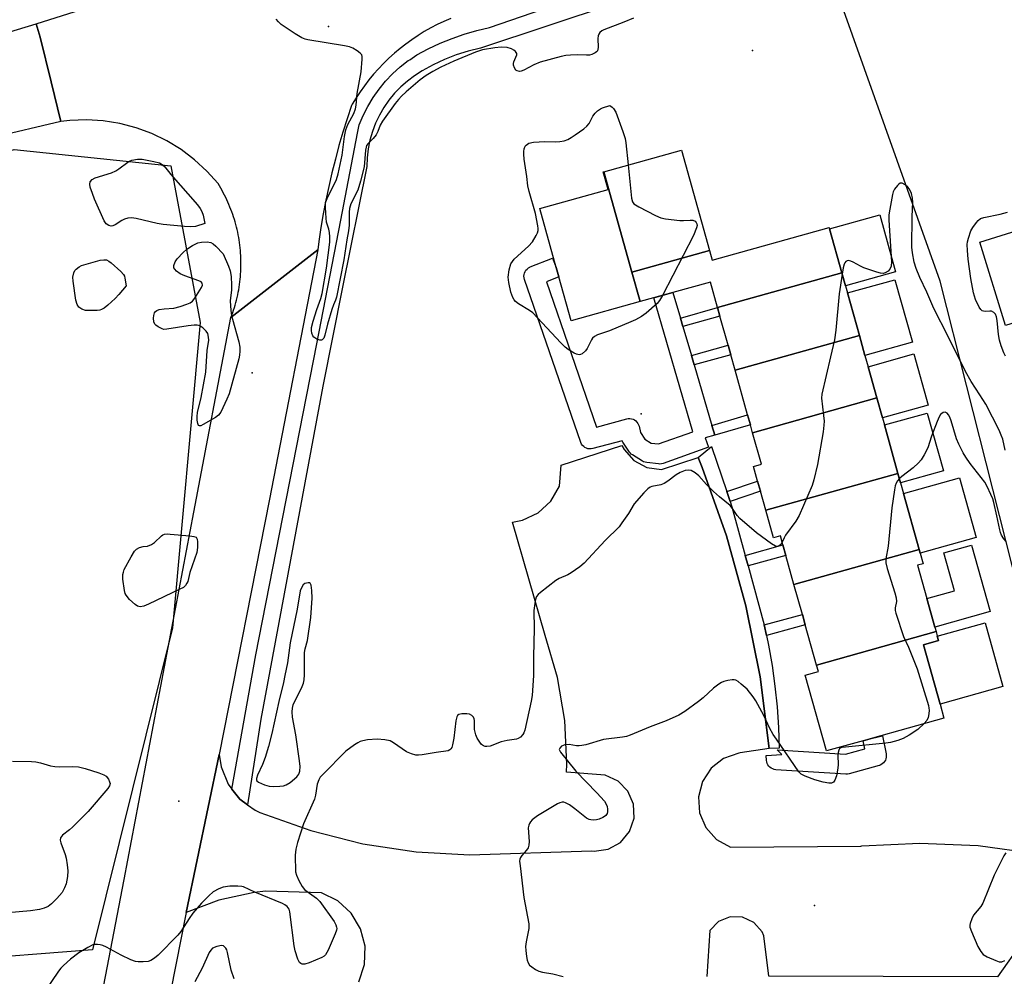
# Model space of a CAD drawing. Units: inches. Extents: x 1303764 to 1309764, y 537448 to 541448.
# Drawn here: x 1303963 to 1304260, y 539619 to 539907 of the extents above; entities that cross this region are included whole.
import ezdxf

# ---------------------------------------------------------------- set-up
doc = ezdxf.new("R2010")
doc.units = ezdxf.units.IN
doc.header["$MEASUREMENT"] = 0
for name, color, linetype in [('BLDG-Footprint', 5, 'Continuous'), ('CULTRL-Pad', 6, 'Continuous'), ('ELEV-Spot Elevation', 7, 'Continuous'), ('NTRL-Trees', 3, 'Continuous'), ('TRANS-Non Street Sidewalk', 7, 'Continuous'), ('TRANS-Parking Lot', 4, 'Continuous'), ('TRANS-Road', 130, 'Continuous'), ('TRANS-Street Sidewalk', 7, 'Continuous'), ('Undefined', 1, 'Continuous')]:
    doc.layers.add(name, color=color, linetype=linetype)

msp = doc.modelspace()

# ---------------------------------------------------------------- linework, layer by layer
at = {"layer": 'BLDG-Footprint'}
for points, elevation in [([(1304170.99, 539837.58), (1304147.63, 539831.05), (1304139.18, 539861.31), (1304162.53, 539867.83)], 479.94), ([(1304147.63, 539831.05), (1304150.12, 539822.14), (1304129.32, 539816.33), (1304125.61, 539829.58), (1304124.81, 539832.47), (1304119.84, 539850.23), (1304140.42, 539855.98), (1304138.95, 539861.24), (1304139.18, 539861.31)], 480.36), ([(1304311.15, 539830.76), (1304260.28, 539814.94), (1304252.45, 539840.11), (1304303.33, 539855.93), (1304304.27, 539852.88), (1304308.8, 539838.31), (1304309.32, 539836.66), (1304310.31, 539833.47), (1304311.09, 539830.95)], 525.42), ([(1304210.9, 539830.82), (1304173.44, 539820.34), (1304171.28, 539828.06), (1304159.99, 539824.9), (1304157.02, 539824.07), (1304150.12, 539822.14), (1304147.63, 539831.05), (1304170.99, 539837.58), (1304171.82, 539834.61), (1304207.08, 539844.47), (1304207.19, 539844.08)], 479.53), ([(1304216.17, 539811.96), (1304178.71, 539801.49), (1304177.41, 539806.14), (1304176.61, 539808.98), (1304174.16, 539817.76), (1304173.44, 539820.34), (1304210.9, 539830.82), (1304211.99, 539826.93), (1304212.59, 539824.77)], 478.99), ([(1304221.44, 539793.1), (1304183.98, 539782.63), (1304183.31, 539785.05), (1304182.49, 539787.98), (1304178.71, 539801.49), (1304216.17, 539811.96), (1304217.87, 539805.89), (1304218.81, 539802.53)], 478.48), ([(1304227.8, 539770.37), (1304187.94, 539759.23), (1304186.33, 539764.98), (1304185.49, 539767.98), (1304184.24, 539772.43), (1304186.65, 539773.1), (1304183.98, 539782.63), (1304221.44, 539793.1), (1304223.12, 539787.11), (1304223.72, 539784.96)], 477.58), ([(1304234.21, 539747.44), (1304196.47, 539736.89), (1304194.02, 539745.63), (1304193.14, 539748.78), (1304192.37, 539751.56), (1304190.24, 539750.97), (1304187.94, 539759.23), (1304227.8, 539770.37), (1304228.6, 539767.49), (1304229.49, 539764.31)], 477.04), ([(1304239.29, 539722.65), (1304203.26, 539712.58), (1304199.86, 539724.74), (1304198.99, 539727.86), (1304196.47, 539736.89), (1304234.21, 539747.44), (1304234.51, 539746.36), (1304235.41, 539743.13), (1304233.7, 539742.66), (1304236.49, 539732.65), (1304238.91, 539724.01)], 476.4), ([(1304203.26, 539712.58), (1304239.29, 539722.65), (1304239.67, 539721.3), (1304240.04, 539719.95), (1304235.51, 539718.68), (1304240.51, 539700.82), (1304241.69, 539696.6), (1304220.18, 539690.58), (1304217.28, 539689.78), (1304206.24, 539686.69), (1304199.86, 539709.5), (1304203.81, 539710.6)], 476.58)]:
    msp.add_lwpolyline(points, close=True, dxfattribs=dict(at, elevation=elevation))
at = {"layer": 'CULTRL-Pad'}
for points in [[(1304227.09, 539831.15), (1304211.99, 539826.93), (1304210.9, 539830.82), (1304207.19, 539844.08), (1304222.3, 539848.3)], [(1304232.16, 539809.89), (1304217.87, 539805.89), (1304216.17, 539811.96), (1304212.59, 539824.77), (1304226.88, 539828.76)], [(1304236.93, 539790.97), (1304223.12, 539787.11), (1304221.45, 539793.1), (1304218.81, 539802.53), (1304232.62, 539806.39)], [(1304241.5, 539771.1), (1304228.6, 539767.49), (1304227.8, 539770.37), (1304223.72, 539784.96), (1304236.62, 539788.57)], [(1304251.34, 539751.06), (1304234.51, 539746.36), (1304234.21, 539747.44), (1304229.49, 539764.31), (1304246.32, 539769.01)], [(1304255.64, 539728.68), (1304238.91, 539724.01), (1304236.49, 539732.65), (1304244.85, 539734.99), (1304241.65, 539746.41), (1304250.03, 539748.75)], [(1304259.46, 539706.12), (1304240.51, 539700.82), (1304235.51, 539718.68), (1304240.04, 539719.95), (1304239.66, 539721.3), (1304254.1, 539725.33)]]:
    msp.add_lwpolyline(points, close=True, dxfattribs=at)
at = {"layer": 'ELEV-Spot Elevation'}
for p in [(1304056.1, 539905.1, 480.25), (1304183.93, 539897.89, 478.79), (1304033.17, 539800.7, 479.96), (1304150.4, 539788.33, 479.35), (1304011.06, 539671.56, 479.78), (1304202.65, 539640.11, 474.58)]:
    msp.add_point(p, dxfattribs=at)
at = {"layer": 'NTRL-Trees'}
for points in [[(1304359.69, 539684.11), (1304332.52, 539667.39), (1304280.27, 539671.57), (1304240.57, 539828.31), (1304211.01, 539911.26), (1304274.56, 539939.81), (1304339.03, 539960.07), (1304359.69, 539945.35), (1304390.6, 539936.13), (1304412.7, 539891.92), (1304419.15, 539855.08), (1304361.13, 539834.82), (1304355.51, 539771.89), (1304355.51, 539719.64)], [(1303984.99, 539626.74), (1303902.25, 539620.33), (1303797.35, 539620.83), (1303764.24, 539618.84), (1303764.26, 539808.49), (1303840.2, 539832.1), (1303961.35, 539868.06), (1304008.63, 539863.13), (1304017.49, 539815.85), (1304009.12, 539723.76)]]:
    msp.add_lwpolyline(points, close=True, dxfattribs=at)
at = {"layer": 'TRANS-Non Street Sidewalk'}
for points in [[(1304162.99, 539814.63), (1304162.24, 539817.21), (1304173.44, 539820.34), (1304174.16, 539817.76)], [(1304166.38, 539803.06), (1304165.55, 539805.89), (1304176.61, 539808.98), (1304177.41, 539806.14)], [(1304172.58, 539781.91), (1304171.72, 539784.83), (1304182.49, 539787.98), (1304183.31, 539785.05)], [(1304177.18, 539761.92), (1304176.2, 539764.87), (1304185.49, 539767.98), (1304186.33, 539764.98)], [(1304182.62, 539742.49), (1304181.75, 539745.65), (1304193.14, 539748.78), (1304194.02, 539745.63)], [(1304188.18, 539721.47), (1304187.52, 539724.66), (1304198.99, 539727.86), (1304199.86, 539724.74)]]:
    msp.add_lwpolyline(points, close=True, dxfattribs=at)
at = {"layer": 'TRANS-Parking Lot'}
for points in [[(1304065.24, 539617.11), (1304066.98, 539622.31), (1304067.17, 539627.78), (1304065.79, 539633.09), (1304062.97, 539637.79), (1304058.94, 539641.5), (1304054.02, 539643.91), (1304037.29, 539644.38), (1304033.76, 539643.96), (1304023.11, 539641.66), (1304013.26, 539637.97), (1304023.14, 539685.57), (1304023.73, 539681.91), (1304025.89, 539676.63), (1304027.03, 539675.18), (1304029.41, 539672.14), (1304031.7, 539670.47), (1304034.02, 539668.78), (1304035.48, 539668.16), (1304050.77, 539662.66), (1304066.51, 539658.66), (1304082.57, 539656.22), (1304098.79, 539655.34), (1304135.42, 539656.55), (1304136.21, 539656.48), (1304140.43, 539657.06), (1304144.16, 539659.12), (1304146.9, 539662.38), (1304148.27, 539666.41), (1304148.1, 539670.67), (1304146.41, 539674.58), (1304143.43, 539677.62), (1304139.55, 539679.38), (1304127.93, 539680.33), (1304127.99, 539682.66), (1304127.37, 539695.84), (1304125.17, 539708.85), (1304121.45, 539721.5), (1304111.65, 539755.69), (1304114.6, 539756.29), (1304119.3, 539758.49), (1304123.14, 539762), (1304125.75, 539766.49), (1304126.29, 539772.8), (1304144.59, 539778.76), (1304145.24, 539777.57), (1304148.2, 539774.23), (1304152.14, 539772.12), (1304156.56, 539771.5), (1304167.59, 539775.15), (1304168.82, 539772.12), (1304176.14, 539751.53), (1304181.96, 539730.48), (1304186.25, 539709.05), (1304188.98, 539687.37), (1304180.21, 539686.11), (1304179.79, 539686.05), (1304175.26, 539684.45), (1304171.47, 539681.49), (1304168.84, 539677.46), (1304167.65, 539672.8), (1304168.01, 539668.01), (1304169.89, 539663.58), (1304173.09, 539660), (1304177.28, 539657.63), (1304216.57, 539658.01), (1304216.94, 539658.04), (1304234.45, 539658.88), (1304251.96, 539658.13), (1304269.33, 539655.81)], [(1304265.37, 539629.28), (1304257.79, 539618.6), (1304188.91, 539618.74), (1304187.37, 539630.98), (1304186.84, 539632.11), (1304184.38, 539634.97), (1304180.98, 539636.59), (1304177.21, 539636.69), (1304173.71, 539635.27), (1304171.09, 539632.56), (1304170.16, 539618.63)]]:
    msp.add_lwpolyline(points, dxfattribs=at)
at = {"layer": 'TRANS-Road'}
for points in [[(1304092.97, 539907.54), (1304090.93, 539906.65), (1304088.92, 539905.69), (1304086.95, 539904.65), (1304085.02, 539903.55), (1304083.12, 539902.37), (1304081.27, 539901.13), (1304079.47, 539899.82), (1304077.71, 539898.45), (1304076.01, 539897.02), (1304074.36, 539895.52), (1304072.76, 539893.97), (1304071.22, 539892.36), (1304069.73, 539890.7), (1304068.31, 539888.98), (1304066.95, 539887.22), (1304065.66, 539885.4), (1304064.43, 539883.55), (1304063.27, 539881.64), (1304063.06, 539881.3), (1304061.73, 539877.29), (1304060.48, 539873.26), (1304059.3, 539869.2), (1304058.2, 539865.12), (1304057.17, 539861.03), (1304056.23, 539856.91), (1304055.36, 539852.77), (1304054.57, 539848.62), (1304053.86, 539844.46), (1304053.23, 539840.28), (1304052.89, 539837.81), (1304026.74, 539817.33), (1304027.02, 539818.08), (1304027.28, 539818.83), (1304027.54, 539819.58), (1304027.77, 539820.33), (1304028, 539821.1), (1304028.21, 539821.86), (1304028.41, 539822.63), (1304028.59, 539823.4), (1304028.76, 539824.18), (1304028.92, 539824.96), (1304029.07, 539825.74), (1304029.2, 539826.52), (1304029.31, 539827.31), (1304029.42, 539828.09), (1304029.51, 539828.88), (1304029.58, 539829.67), (1304029.65, 539830.46), (1304029.69, 539831.26), (1304029.73, 539832.04), (1304029.75, 539832.84), (1304029.75, 539833.64), (1304029.75, 539834.43), (1304029.73, 539835.22), (1304029.69, 539836.02), (1304029.64, 539836.81), (1304029.58, 539837.6), (1304029.5, 539838.39), (1304029.41, 539839.18), (1304029.31, 539839.97), (1304029.19, 539840.75), (1304029.06, 539841.53), (1304028.92, 539842.31), (1304028.76, 539843.09), (1304028.58, 539843.87), (1304028.4, 539844.64), (1304028.2, 539845.41), (1304027.99, 539846.17), (1304027.76, 539846.93), (1304027.52, 539847.69), (1304027.27, 539848.44), (1304027, 539849.19), (1304026.73, 539849.94), (1304026.43, 539850.68), (1304026.13, 539851.41), (1304025.81, 539852.14), (1304025.48, 539852.86), (1304025.14, 539853.57), (1304024.79, 539854.28), (1304024.42, 539854.99), (1304024.04, 539855.69), (1304023.65, 539856.38), (1304023.25, 539857.06), (1304022.84, 539857.73), (1304019.47, 539861.51), (1304015.76, 539864.94), (1304011.72, 539867.99), (1304007.4, 539870.63), (1304002.86, 539872.83), (1303998.11, 539874.58), (1303993.21, 539875.85), (1303988.21, 539876.64), (1303983.17, 539876.93), (1303978.11, 539876.73), (1303975.49, 539876.43), (1303972.54, 539888.4), (1303969.22, 539901.85), (1303968, 539905.94), (1304084.78, 539942.88)], [(1303983.33, 539589.48), (1303994.57, 539647.92), (1304015.52, 539758.65), (1304026.74, 539817.33), (1304052.89, 539837.81), (1304038.33, 539762.63), (1304023.14, 539685.57), (1304013.26, 539637.97), (1303994.53, 539543.3)]]:
    msp.add_lwpolyline(points, dxfattribs=at)
msp.add_lwpolyline([(1303975.49, 539876.43), (1303954.95, 539871.67), (1303935.8, 539868.37), (1303867.06, 539851.02), (1303793.72, 539831.08), (1303764.26, 539823.7), (1303764.26, 539849.66), (1303840.38, 539868.44), (1303860.34, 539873.36), (1303883.74, 539879.13), (1303885.74, 539880.22), (1303887.63, 539881.5), (1303887.84, 539881.68), (1303902.66, 539886.17), (1303913.19, 539889.36), (1303927.16, 539893.59), (1303968, 539905.94), (1303969.22, 539901.85), (1303972.54, 539888.4)], close=True, dxfattribs=at)
at = {"layer": 'TRANS-Street Sidewalk'}
msp.add_lwpolyline([(1304182.27, 539925.29), (1304101.96, 539898.6), (1304098.27, 539897.7), (1304094.65, 539896.55), (1304091.11, 539895.16), (1304087.68, 539893.54), (1304084.36, 539891.69), (1304082.09, 539890.27), (1304079.94, 539888.66), (1304077.92, 539886.89), (1304076.06, 539884.96), (1304074.36, 539882.88), (1304072.83, 539880.68), (1304071.49, 539878.35), (1304070.33, 539875.93), (1304069.38, 539873.42), (1304068.64, 539870.85), (1304068.1, 539868.22), (1304067.78, 539865.55), (1304067.68, 539862.87), (1304060.4, 539826.48), (1304054.45, 539796.71), (1304035.69, 539696.27), (1304031.7, 539670.47), (1304029.41, 539672.14), (1304027.03, 539675.18), (1304034.19, 539715.66), (1304052.61, 539809.43), (1304059.82, 539846.73), (1304064.89, 539872.92), (1304065.38, 539875.41), (1304066.57, 539878.27), (1304067.97, 539881.03), (1304069.57, 539883.68), (1304071.36, 539886.21), (1304073.33, 539888.59), (1304075.46, 539890.83), (1304077.76, 539892.91), (1304080.2, 539894.81), (1304080.64, 539895.1), (1304082.78, 539896.53), (1304086.22, 539898.38), (1304089.76, 539900.05), (1304093.38, 539901.53), (1304097.07, 539902.82), (1304100.83, 539903.92), (1304104.64, 539904.81), (1304152.62, 539921.38)], dxfattribs=at)
for points in [[(1304162.24, 539817.21), (1304162.99, 539814.63), (1304165.55, 539805.89), (1304166.38, 539803.06), (1304171.72, 539784.83), (1304172.58, 539781.91), (1304169.7, 539781.07), (1304170.7, 539778.24), (1304156.98, 539773.37), (1304156.5, 539773.24), (1304156.02, 539773.19), (1304155.64, 539773.21), (1304152.07, 539773.61), (1304151.59, 539773.71), (1304151.13, 539773.88), (1304150.84, 539774.04), (1304147.78, 539775.91), (1304147.38, 539776.2), (1304147.04, 539776.55), (1304146.84, 539776.81), (1304144.86, 539779.8), (1304144.76, 539779.96), (1304144.64, 539780.22), (1304135.82, 539777.82), (1304135.34, 539777.73), (1304134.85, 539777.72), (1304134.36, 539777.79), (1304133.9, 539777.93), (1304133.46, 539778.15), (1304133.07, 539778.45), (1304132.72, 539778.79), (1304132.44, 539779.19), (1304132.23, 539779.64), (1304132.2, 539779.71), (1304115.23, 539828.83), (1304115.11, 539829.3), (1304115.06, 539829.79), (1304115.1, 539830.28), (1304115.22, 539830.75), (1304115.41, 539831.2), (1304115.67, 539831.62), (1304116, 539831.98), (1304116.38, 539832.29), (1304116.8, 539832.53), (1304116.96, 539832.6), (1304123.69, 539835.27), (1304124.8, 539832.47), (1304125.61, 539829.58), (1304121.83, 539828.08), (1304136.95, 539784.34), (1304146.04, 539786.82), (1304146.52, 539786.91), (1304147.01, 539786.92), (1304147.49, 539786.85), (1304147.96, 539786.71), (1304148.4, 539786.48), (1304148.79, 539786.2), (1304149.13, 539785.84), (1304149.41, 539785.44), (1304149.63, 539785), (1304149.76, 539784.56), (1304150.17, 539782.65), (1304151.48, 539780.68), (1304153.4, 539779.5), (1304155.62, 539779.25), (1304166.02, 539782.94), (1304154.22, 539823.25), (1304157.02, 539824.07), (1304159.99, 539824.9)], [(1304176.2, 539764.87), (1304177.18, 539761.92), (1304177.73, 539760.3), (1304181.75, 539745.65), (1304182.62, 539742.49), (1304187.51, 539724.69), (1304187.52, 539724.66), (1304188.18, 539721.47), (1304188.79, 539718.57), (1304189.87, 539712.42), (1304190.72, 539706.22), (1304191.36, 539700.01), (1304191.79, 539693.77), (1304191.99, 539687.53), (1304188.98, 539687.37), (1304186.25, 539709.05), (1304181.96, 539730.48), (1304176.14, 539751.53), (1304168.82, 539772.12), (1304167.59, 539775.15), (1304171.63, 539778.48)], [(1304224.24, 539685.78), (1304224.3, 539685.29), (1304224.28, 539684.8), (1304224.18, 539684.32), (1304224.01, 539683.87), (1304223.76, 539683.45), (1304223.45, 539683.07), (1304223.08, 539682.75), (1304222.66, 539682.49), (1304222.21, 539682.31), (1304222.1, 539682.27), (1304213.11, 539679.79), (1304212.63, 539679.7), (1304212.13, 539679.69), (1304190.99, 539681.02), (1304190.51, 539681.09), (1304190.04, 539681.24), (1304189.6, 539681.46), (1304189.21, 539681.75), (1304188.87, 539682.1), (1304188.59, 539682.5), (1304188.37, 539682.94), (1304188.24, 539683.41), (1304188.18, 539683.85), (1304188.1, 539685.32), (1304192.79, 539685.57), (1304191.37, 539687.01), (1304212, 539685.71), (1304217.79, 539687.31), (1304217.28, 539689.77), (1304220.18, 539690.58), (1304223.11, 539691.2)]]:
    msp.add_lwpolyline(points, close=True, dxfattribs=at)
at = {"layer": 'Undefined'}
for points, elevation in [([(1304148.06, 539907.59), (1304145.13, 539906.36), (1304139.13, 539904.12), (1304138.49, 539903.75), (1304137.95, 539903.28), (1304137.63, 539902.83), (1304137.41, 539902.31), (1304137.3, 539901.47), (1304137.43, 539898.81), (1304137.38, 539898.26), (1304137.21, 539897.78), (1304136.91, 539897.42), (1304136.51, 539897.12), (1304135.56, 539896.67), (1304134.78, 539896.49), (1304133.96, 539896.43), (1304131.17, 539896.52), (1304129.13, 539896.45), (1304127.68, 539896.32), (1304126.26, 539896.05), (1304119.9, 539894.34), (1304117.99, 539893.51), (1304115, 539891.89), (1304114.23, 539891.6), (1304113.7, 539891.54), (1304113.01, 539891.7), (1304112.62, 539891.96), (1304112.18, 539892.61), (1304111.95, 539893.41), (1304111.92, 539893.96), (1304112.02, 539894.43), (1304112.88, 539896.58), (1304112.89, 539897.01), (1304112.54, 539897.55), (1304111.96, 539898.01), (1304111.26, 539898.39), (1304110.02, 539898.74), (1304108.19, 539898.83), (1304106.26, 539898.64), (1304102.58, 539898.09), (1304100.48, 539897.39), (1304093.92, 539894.62), (1304090.01, 539892.82), (1304087.57, 539891.56), (1304085.58, 539890.35), (1304083.77, 539888.98), (1304079.56, 539885.44), (1304078.15, 539884.11), (1304077.25, 539883.13), (1304076.23, 539881.86), (1304072.38, 539876.54), (1304071.76, 539875.33), (1304071.02, 539873.4), (1304070.5, 539872.47), (1304069.65, 539871.38), (1304068.09, 539869.84), (1304067.63, 539869.21), (1304067.45, 539868.69), (1304067.31, 539867.83), (1304066.92, 539862.79), (1304065.8, 539858.42), (1304064.95, 539855.72), (1304062.9, 539851.59), (1304062.45, 539850.25), (1304062.35, 539849.08), (1304062.32, 539845.23), (1304062.15, 539843.48), (1304061.64, 539840.79), (1304060.74, 539834.75), (1304058.52, 539823.54), (1304058.21, 539822.56), (1304057.6, 539821.17), (1304057.12, 539819.8), (1304055.85, 539815.31), (1304055.07, 539812.03), (1304054.7, 539811.15), (1304054.21, 539810.64), (1304054.02, 539810.55), (1304053.57, 539810.53), (1304052.6, 539810.87), (1304051.7, 539811.47), (1304051.39, 539811.88), (1304051.12, 539812.64), (1304051, 539813.46), (1304051.02, 539814.3), (1304051.52, 539816.23), (1304052.65, 539819.79), (1304053.83, 539823.14), (1304054.23, 539824.63), (1304055.56, 539832.24), (1304056.5, 539840.04), (1304056.58, 539841.72), (1304056.46, 539843), (1304056.22, 539844.04), (1304055.58, 539846.14), (1304055.39, 539847.28), (1304055.19, 539850.55), (1304055.27, 539852), (1304055.49, 539852.77), (1304055.92, 539853.77), (1304057.98, 539857.68), (1304058.54, 539859), (1304059, 539860.68), (1304060.3, 539866.34), (1304060.93, 539871.96), (1304061.36, 539873.95), (1304061.92, 539875.58), (1304063.74, 539878.88), (1304064.25, 539880.23), (1304064.44, 539881.37), (1304064.8, 539884.86), (1304066.03, 539891.46), (1304066.33, 539895.21), (1304066.28, 539896.03), (1304066.14, 539896.51), (1304065.64, 539897.11), (1304064.74, 539897.77), (1304063.5, 539898.52), (1304062.44, 539898.98), (1304061, 539899.29), (1304049.91, 539901.05), (1304049.08, 539901.29), (1304048.07, 539901.71), (1304046.07, 539902.86), (1304041.88, 539905.73), (1304041.02, 539906.48), (1304040.37, 539907.27)], 480), ([(1304156.87, 539824.03), (1304155.97, 539822.45), (1304155.2, 539821.58), (1304151.88, 539818.71), (1304150.46, 539817.68), (1304148.67, 539816.67), (1304147.33, 539816.06), (1304140.82, 539813.36), (1304137.26, 539812.15), (1304136.33, 539811.64), (1304135.73, 539811.11), (1304135.39, 539810.67), (1304134.11, 539808), (1304133.62, 539807.3), (1304132.6, 539806.46), (1304132.15, 539806.23), (1304131.69, 539806.12), (1304130.93, 539806.27), (1304130.15, 539806.64), (1304128.36, 539807.72), (1304127.45, 539808.44), (1304126.21, 539809.68), (1304117.71, 539818.81), (1304116.76, 539819.51), (1304113.42, 539821.51), (1304112.5, 539822.23), (1304112.14, 539822.66), (1304111.7, 539823.4), (1304111.13, 539825.04), (1304110.47, 539827.89), (1304110.33, 539829.5), (1304110.64, 539831.72), (1304111.14, 539833.59), (1304111.58, 539834.29), (1304112.15, 539834.92), (1304116.44, 539838.92), (1304117.64, 539840.18), (1304118.79, 539842.1), (1304119.14, 539842.85), (1304119.35, 539843.62), (1304119.37, 539844.17), (1304119.27, 539845.02), (1304118.49, 539848.71), (1304116.61, 539855.32), (1304116.22, 539857.05), (1304115.95, 539859.84), (1304115.15, 539865.06), (1304115.05, 539866.6), (1304115.04, 539867.45), (1304115.14, 539868.26), (1304115.44, 539868.98), (1304115.75, 539869.37), (1304116.58, 539869.88), (1304117.9, 539870.19), (1304121.32, 539870.43), (1304124.58, 539870.34), (1304125.9, 539870.38), (1304127.15, 539870.62), (1304128.33, 539871.08), (1304129.27, 539871.59), (1304130.49, 539872.41), (1304133.14, 539874.29), (1304134.04, 539875.02), (1304134.69, 539875.83), (1304135.78, 539878.04), (1304136.48, 539878.93), (1304137.28, 539879.69), (1304138.17, 539880.31), (1304138.77, 539880.6), (1304140.9, 539881.28), (1304141.61, 539880.78), (1304142.06, 539880.35), (1304142.77, 539879.31), (1304144.9, 539873.45), (1304145.56, 539871.29), (1304145.82, 539870.06), (1304146.52, 539863.36)], 480), ([(1304146.52, 539863.36), (1304147.46, 539853.37), (1304147.74, 539852.28), (1304148.22, 539851.66), (1304149.69, 539850.75), (1304154.68, 539848.11), (1304156.29, 539847.39), (1304157.7, 539847.11), (1304162.03, 539846.64), (1304163.19, 539846.58), (1304165.2, 539846.74), (1304166.01, 539846.7), (1304166.71, 539846.38), (1304167.02, 539846.03), (1304167.22, 539845.6), (1304167.26, 539845.12), (1304167.11, 539844.36), (1304166.15, 539842.06), (1304156.87, 539824.03)], 480), ([(1304260.13, 539777.36), (1304259.4, 539780.65), (1304258.95, 539781.91), (1304258.3, 539783.37), (1304254.27, 539791.2), (1304252.51, 539794.04), (1304249.87, 539798.05), (1304248.13, 539801.06), (1304242.94, 539811.66), (1304238.64, 539820.05), (1304236.54, 539825.04), (1304234.42, 539829.44), (1304233.32, 539832.15), (1304232.68, 539834.04), (1304232.16, 539836.85), (1304231.99, 539838.57), (1304232.08, 539847.78), (1304232.25, 539852.17), (1304232.2, 539853.31), (1304231.86, 539854.71), (1304231.31, 539856.02), (1304230.81, 539856.67), (1304229.99, 539857.36), (1304229.12, 539857.84), (1304228.7, 539857.89), (1304228.49, 539857.83), (1304228.08, 539857.57), (1304227.69, 539857.19), (1304226.8, 539856.03), (1304226.41, 539855.25), (1304226.16, 539854.4), (1304225.32, 539850.01), (1304225.08, 539848.29), (1304225.04, 539846.75), (1304225.88, 539834.17), (1304225.76, 539832.86), (1304225.39, 539831.95), (1304224.83, 539831.37), (1304223.91, 539830.8), (1304223.4, 539830.65), (1304222.58, 539830.7), (1304221.46, 539831), (1304217.54, 539832.35), (1304216.49, 539832.83), (1304214.32, 539834.07), (1304213.57, 539834.38), (1304212.86, 539834.52), (1304212.45, 539834.43), (1304212.12, 539834.2), (1304211.83, 539833.88), (1304211.6, 539833.44), (1304211.32, 539832.33), (1304211.02, 539830.4)], 478), ([(1304260.2, 539805.66), (1304259.7, 539806.67), (1304258.89, 539808.87), (1304258.41, 539810.53), (1304258.13, 539812.19), (1304257.75, 539816.46), (1304257.5, 539817.57), (1304257.2, 539818.33), (1304256.72, 539818.92), (1304256.03, 539819.25), (1304255.53, 539819.32), (1304254.16, 539819.17), (1304253.64, 539819.23), (1304253.18, 539819.41), (1304252.8, 539819.75), (1304252.34, 539820.44), (1304251.2, 539822.84), (1304250.63, 539824.82), (1304249.83, 539829.16), (1304248.99, 539834.97), (1304248.76, 539837.61), (1304248.71, 539839.37), (1304248.81, 539840.22), (1304249.08, 539841.32), (1304249.81, 539843.48), (1304250.42, 539844.5), (1304251.47, 539845.96), (1304252.04, 539846.64), (1304252.68, 539847.18), (1304253.67, 539847.54), (1304258.61, 539848.49), (1304260.85, 539849.13)], 480), ([(1304211.02, 539830.4), (1304210.12, 539824.5), (1304209.11, 539813.53), (1304208.71, 539810.67), (1304207.44, 539805.51), (1304204.86, 539794.21), (1304204.81, 539793.04), (1304205.4, 539787.79), (1304205.52, 539786.06), (1304205.51, 539784.91), (1304205.22, 539782.88), (1304203.52, 539773.05), (1304202.41, 539768.4), (1304201.9, 539766.68), (1304198.03, 539757.71), (1304197.06, 539755.91), (1304193.92, 539751.72), (1304193.49, 539750.96), (1304192.9, 539749.66)], 478), ([(1304260.42, 539749.78), (1304259.73, 539750.66), (1304259.06, 539751.77), (1304258.74, 539752.51), (1304258.5, 539753.34), (1304257.63, 539757.59), (1304256.7, 539761.54), (1304256.38, 539762.65), (1304255.81, 539764.01), (1304254.66, 539766.43), (1304253.96, 539767.73), (1304249.57, 539773.38), (1304248.24, 539775.28), (1304247.51, 539776.55), (1304246.17, 539779.17), (1304245.46, 539780.78), (1304243.86, 539786.23), (1304243.47, 539787.36), (1304243.08, 539788.06), (1304242.6, 539788.56), (1304242.03, 539788.8), (1304241.41, 539788.68), (1304240.65, 539788.07), (1304240.19, 539787.38), (1304239.61, 539786.03), (1304237.96, 539781.61), (1304236.79, 539778.07), (1304235.72, 539775.94), (1304234.78, 539774.43), (1304234.04, 539773.59), (1304232.4, 539772.03), (1304229, 539769.47), (1304228.24, 539768.81)], 476), ([(1304192.9, 539749.66), (1304192.49, 539748.96), (1304191.99, 539748.51), (1304191.4, 539748.36), (1304190.92, 539748.46), (1304189.7, 539749.17), (1304185.15, 539752.47), (1304180.13, 539756.78), (1304179.38, 539757.64), (1304177.92, 539759.76), (1304177.18, 539760.65), (1304173.99, 539763.33), (1304172.23, 539764.95), (1304170.09, 539767.04), (1304167.79, 539769.61), (1304166.68, 539770.51), (1304165.46, 539771.21), (1304164.71, 539771.38), (1304163.68, 539771.26), (1304162.12, 539770.63), (1304160.92, 539769.9), (1304158.48, 539767.98), (1304157.3, 539767.29), (1304156.28, 539766.92), (1304153.57, 539766.39), (1304153.08, 539766.19), (1304152.4, 539765.71), (1304151.2, 539764.47), (1304148.32, 539761.21), (1304146.55, 539758.29), (1304144.61, 539755.44), (1304143.74, 539754.29), (1304139.58, 539750.15), (1304133.22, 539743.27), (1304131.89, 539742.16), (1304129.27, 539740.36), (1304128.27, 539739.82), (1304125.67, 539738.65), (1304124.69, 539738.03), (1304120.01, 539734.42), (1304119.36, 539733.85), (1304118.83, 539733.2), (1304118.62, 539732.71), (1304118.42, 539731.89), (1304118.08, 539729.02), (1304118.17, 539723.45), (1304117.91, 539715.2), (1304117.9, 539709.39), (1304117.5, 539703.44), (1304117.22, 539701.73), (1304115.3, 539692.97), (1304115.02, 539692.18), (1304114.76, 539691.68), (1304114.04, 539690.85), (1304113.35, 539690.44), (1304112.83, 539690.26), (1304110.04, 539689.84), (1304108.16, 539689.4), (1304104.92, 539688.14), (1304103.87, 539688), (1304103.36, 539688.04), (1304102.9, 539688.18), (1304102.29, 539688.67), (1304101.77, 539689.33), (1304100.98, 539690.56), (1304100.51, 539691.58), (1304100.2, 539693.1), (1304100.11, 539695.84), (1304100, 539696.38), (1304099.81, 539696.86), (1304099.3, 539697.39), (1304098.63, 539697.74), (1304097.81, 539697.89), (1304096.38, 539697.88), (1304095.38, 539697.64), (1304095.04, 539697.37), (1304094.83, 539696.98), (1304094.53, 539695.75), (1304093.91, 539690.53), (1304093.52, 539688.53), (1304093.27, 539687.75), (1304093.03, 539687.3), (1304092.72, 539686.99), (1304092.17, 539686.73), (1304088.62, 539686.22), (1304084.36, 539685.48), (1304083.27, 539685.4), (1304082.49, 539685.45), (1304081.2, 539685.81), (1304079.7, 539686.46), (1304075.75, 539689.14), (1304074.72, 539689.7), (1304073.07, 539690.08), (1304070.79, 539690.28), (1304067.91, 539690), (1304066.52, 539689.74), (1304065.72, 539689.5), (1304064.96, 539689.11), (1304063.98, 539688.49), (1304061.4, 539686.59), (1304054.45, 539679.62), (1304053.65, 539678.74), (1304053.18, 539678.02), (1304052.73, 539676.68), (1304052.21, 539673.3), (1304051.93, 539672.19), (1304048.62, 539664.74), (1304046.8, 539659.04), (1304046.24, 539657.03), (1304046.11, 539655.28), (1304046.21, 539650.28), (1304046.49, 539649.18), (1304047.24, 539647.6), (1304048.23, 539645.81), (1304048.91, 539644.94), (1304049.68, 539644.31), (1304052.55, 539642.29), (1304053.56, 539641.27), (1304057.8, 539635.25), (1304058.38, 539634.25), (1304058.58, 539633.58), (1304058.61, 539633.15), (1304058.54, 539632.61), (1304058.18, 539631.55), (1304056.02, 539626.66), (1304055.21, 539625.2), (1304054.83, 539624.83), (1304054.11, 539624.4), (1304050.31, 539622.83), (1304048.96, 539622.4), (1304048.22, 539622.43), (1304047.8, 539622.62), (1304047.44, 539622.92), (1304046.91, 539623.89), (1304046.12, 539626.46), (1304045.78, 539627.9), (1304044.5, 539638.15), (1304044.25, 539638.97), (1304043.68, 539639.8), (1304043.02, 539640.29), (1304042.23, 539640.68), (1304033.94, 539644.13), (1304030.54, 539645.72), (1304029.97, 539645.85), (1304028.81, 539645.96), (1304026.44, 539645.95), (1304024.4, 539645.6), (1304023.06, 539645.12), (1304021.39, 539644.16), (1304020.08, 539643.02), (1304017.87, 539640.77), (1304015.28, 539637.77), (1304014.1, 539636.16), (1304011.62, 539632.28), (1304010.74, 539631.15), (1304004.79, 539625.08), (1304003.7, 539624.19), (1304002.53, 539623.47), (1304001.73, 539623.23), (1304000.27, 539623.08), (1303998.79, 539623.08), (1303997.94, 539623.22), (1303996.59, 539623.75), (1303993.68, 539625.14), (1303989.22, 539627.56), (1303988.15, 539628.05), (1303987.33, 539628.27), (1303986.49, 539628.35), (1303985.66, 539628.31), (1303985.13, 539628.19), (1303983.61, 539627.45), (1303980.91, 539625.8), (1303978.37, 539623.89), (1303976.26, 539622), (1303975.45, 539621.2), (1303974.72, 539620.29), (1303970.48, 539614.04)], 478), ([(1304228.24, 539768.81), (1304227.69, 539768.15), (1304227.28, 539767.39), (1304226.97, 539766.58), (1304226.73, 539765.45), (1304226.01, 539759.97), (1304224.82, 539748.4), (1304224.15, 539744.65), (1304224.14, 539743.42), (1304224.55, 539741.7), (1304226.9, 539734.31), (1304227.29, 539732.89), (1304227.36, 539731.78), (1304226.93, 539729.85), (1304226.99, 539729.03), (1304227.2, 539728.19), (1304229.46, 539721.22), (1304231.03, 539717.99), (1304233.6, 539711.39), (1304237.01, 539700.39), (1304237.16, 539699.53), (1304237.18, 539698.98), (1304237.08, 539697.89), (1304236.89, 539696.81), (1304236.48, 539695.82), (1304235.73, 539694.93)], 476), ([(1304235.73, 539694.93), (1304233.82, 539693.18), (1304231.18, 539691.39), (1304229.39, 539690.41), (1304227.78, 539689.85), (1304225.59, 539689.27), (1304224.18, 539689), (1304212, 539687.87), (1304210.87, 539687.69), (1304210.4, 539687.51), (1304210.21, 539687.37), (1304209.95, 539686.96), (1304209.74, 539686.17), (1304209.67, 539685.3), (1304209.74, 539682.61), (1304209.68, 539681.44), (1304209.24, 539679.2), (1304208.83, 539677.9), (1304208.4, 539677.31), (1304207.79, 539677), (1304207, 539676.97), (1304205.31, 539677.28), (1304202.76, 539678), (1304199.83, 539679.09), (1304198.59, 539679.71), (1304197.88, 539680.35), (1304191.15, 539690.22), (1304190.23, 539691.69), (1304189.09, 539693.69), (1304187.58, 539696.96), (1304186.77, 539698.51), (1304184.93, 539701.83), (1304184.14, 539703.04), (1304182.36, 539705.27), (1304180.58, 539706.85), (1304179.65, 539707.57), (1304178.92, 539707.99), (1304178.41, 539708.12), (1304177.87, 539708.12), (1304176.48, 539707.89), (1304175.36, 539707.6), (1304174.57, 539707.28), (1304173.82, 539706.84), (1304172.16, 539705.63), (1304169.04, 539702.72), (1304167.7, 539701.6), (1304163.58, 539698.6), (1304161.78, 539697.5), (1304157.89, 539695.73), (1304153.08, 539693.92), (1304147.08, 539691.45), (1304145.96, 539691.08), (1304144.81, 539690.85), (1304139, 539690.11), (1304133.68, 539688.54), (1304132.55, 539688.28), (1304131.73, 539688.21), (1304130.93, 539688.25), (1304128.72, 539688.58), (1304127.36, 539688.48), (1304126.85, 539688.34), (1304126.38, 539688.1), (1304125.85, 539687.56), (1304125.71, 539687.15), (1304125.73, 539686.95), (1304126.06, 539686.31), (1304130.74, 539680.57), (1304137.06, 539674.08), (1304139.3, 539671.54), (1304139.74, 539670.85), (1304140.13, 539669.9), (1304140.29, 539669.13), (1304140.27, 539668.33), (1304140.13, 539667.85), (1304139.76, 539667.25), (1304139.38, 539666.9), (1304138.88, 539666.6), (1304137.78, 539666.15), (1304136.92, 539665.9), (1304136.06, 539665.81), (1304135.21, 539665.89), (1304134.67, 539666.04), (1304133.91, 539666.45), (1304130.4, 539669.25), (1304128.75, 539670.4), (1304127.55, 539671.08), (1304127.06, 539671.24), (1304126.59, 539671.26), (1304125.91, 539671.05), (1304125.22, 539670.71), (1304119.14, 539667.16), (1304117.57, 539665.9), (1304117, 539665.29), (1304116.7, 539664.84), (1304116.5, 539664.32), (1304116.37, 539663.48), (1304116.62, 539659.38), (1304116.54, 539658.24), (1304116.28, 539657.5), (1304115.87, 539656.81), (1304114.43, 539655.18), (1304113.98, 539654.54), (1304113.81, 539654.05), (1304113.76, 539653.5), (1304113.87, 539652.04), (1304115.04, 539642.53), (1304116.54, 539634.52), (1304116.5, 539633.1), (1304115.75, 539629.11), (1304115.57, 539627.68), (1304115.63, 539626.5), (1304115.86, 539624.73), (1304116.06, 539623.57), (1304116.31, 539622.76), (1304116.77, 539622.1), (1304117.39, 539621.56), (1304118.56, 539620.76), (1304119.56, 539620.24), (1304120.63, 539619.97), (1304123.72, 539619.46), (1304126.87, 539618.69)], 476), ([(1303960.9, 539683.62), (1303966.57, 539683.48), (1303967.94, 539683.37), (1303969.28, 539683.1), (1303972.34, 539682.2), (1303973.66, 539681.99), (1303975.14, 539681.94), (1303979, 539681.96), (1303980.77, 539681.85), (1303982.78, 539681.39), (1303986.9, 539680.06), (1303988.44, 539679.47), (1303989.11, 539679.06), (1303989.8, 539678.17), (1303990.16, 539677.41), (1303990.27, 539676.9), (1303990.14, 539676.2), (1303989.57, 539675.31), (1303983.7, 539668.47), (1303978.94, 539663.66), (1303978.06, 539662.88), (1303975.97, 539661.3), (1303975.6, 539660.91), (1303975.35, 539660.51), (1303975.25, 539659.83), (1303975.41, 539659.01), (1303976.75, 539655.48), (1303977.06, 539654.4), (1303977.4, 539652.35), (1303977.59, 539650.58), (1303977.47, 539648.83), (1303977.03, 539646.66), (1303976.56, 539645.38), (1303975.82, 539644.05), (1303974.22, 539642.17), (1303972.66, 539640.6), (1303971.6, 539639.79), (1303970.41, 539639.24), (1303969, 539638.9), (1303966.34, 539638.51), (1303959.47, 539637.85)], 480), ([(1304260.36, 539655.99), (1304259.75, 539655.03), (1304256.81, 539649.22), (1304253.41, 539640.8), (1304252.8, 539639.82), (1304250.59, 539637.14), (1304250.06, 539636.08), (1304249.57, 539634.7), (1304249.47, 539634.14), (1304249.49, 539633.59), (1304249.94, 539632.23), (1304251.87, 539627.76), (1304252.76, 539626.24), (1304253.49, 539625.36), (1304254.68, 539624.64), (1304257.32, 539623.47), (1304258.37, 539623.14), (1304259.13, 539623.13), (1304260.06, 539623.53)], 474), ([(1304027.66, 539617.94), (1304026.76, 539620.54), (1304025.71, 539625.87), (1304025.44, 539626.71), (1304025.18, 539627.17), (1304024.87, 539627.57), (1304024.51, 539627.88), (1304023.83, 539628.04), (1304022.49, 539627.76), (1304021.21, 539627.19), (1304020.64, 539626.63), (1304020.21, 539625.92), (1304018.06, 539621.16), (1304015.83, 539617.03)], 476)]:
    msp.add_lwpolyline(points, dxfattribs=dict(at, elevation=elevation))
for points, elevation in [([(1304014.62, 539844.71), (1304012.7, 539844.79), (1304006.25, 539845.42), (1304004.53, 539845.73), (1303998.17, 539847.21), (1303996.73, 539847.38), (1303995.65, 539847.3), (1303994.61, 539847.04), (1303993.83, 539846.63), (1303991.86, 539845.31), (1303991.12, 539844.96), (1303990.63, 539844.91), (1303989.92, 539845.08), (1303989.08, 539845.62), (1303988.47, 539846.52), (1303985.57, 539853.06), (1303984.95, 539854.71), (1303984.33, 539856.71), (1303984.19, 539857.54), (1303984.32, 539858.25), (1303984.92, 539858.94), (1303985.8, 539859.44), (1303990.71, 539861.03), (1303992.04, 539861.58), (1303992.96, 539862.17), (1303995.63, 539864.19), (1303996.36, 539864.59), (1303996.88, 539864.77), (1303998.55, 539865.08), (1303999.97, 539865.11), (1304003.5, 539864.43), (1304005.22, 539863.95), (1304005.97, 539863.53), (1304006.77, 539862.75), (1304008.62, 539860.5), (1304016.62, 539851.29), (1304017.43, 539850.22), (1304017.97, 539849.32), (1304018.35, 539848.2), (1304018.86, 539845.68), (1304016.01, 539844.85)], 480), ([(1304017.24, 539784.66), (1304016.95, 539784.8), (1304016.7, 539785.37), (1304016.54, 539786.41), (1304016.51, 539787.53), (1304016.68, 539788.68), (1304017.71, 539793.24), (1304019.11, 539800.87), (1304019.59, 539807.44), (1304020.02, 539810.58), (1304020, 539811.43), (1304019.72, 539812.55), (1304019.3, 539813.29), (1304018.28, 539814.25), (1304017.34, 539814.83), (1304016.54, 539815.02), (1304015.66, 539815.01), (1304013.86, 539814.82), (1304007.35, 539813.8), (1304006.48, 539813.79), (1304005.95, 539813.9), (1304004.77, 539814.52), (1304004.13, 539815.02), (1304003.78, 539815.4), (1304003.48, 539816.01), (1304003.39, 539817.14), (1304003.48, 539818.01), (1304003.68, 539818.81), (1304003.94, 539819.22), (1304004.34, 539819.49), (1304005.11, 539819.73), (1304006.56, 539819.96), (1304009.49, 539820.19), (1304011.45, 539820.72), (1304013.39, 539821.37), (1304014.45, 539821.82), (1304015.12, 539822.29), (1304015.83, 539823.17), (1304017.84, 539826.39), (1304018.11, 539827.12), (1304018.04, 539827.74), (1304017.76, 539828.08), (1304017.06, 539828.47), (1304012.78, 539829.9), (1304011.46, 539830.53), (1304010.31, 539831.37), (1304009.76, 539831.93), (1304009.53, 539832.35), (1304009.54, 539833.08), (1304009.9, 539834.13), (1304010.5, 539835.09), (1304012.3, 539836.98), (1304013.39, 539837.92), (1304015.16, 539839.04), (1304016.74, 539839.85), (1304017.86, 539840.1), (1304019.58, 539840.17), (1304020.66, 539839.99), (1304021.35, 539839.59), (1304022.19, 539838.85), (1304024.41, 539836.61), (1304025.98, 539832.81), (1304026.47, 539831.43), (1304026.75, 539829.74), (1304026.92, 539827.16), (1304026.85, 539825.75), (1304026.45, 539822.42), (1304026.7, 539819.45), (1304026.91, 539817.98), (1304027.17, 539816.83), (1304029.12, 539810.04), (1304029.4, 539808.38), (1304029.44, 539807.23), (1304029.32, 539806.05), (1304029.08, 539804.9), (1304026.15, 539794.4), (1304025.51, 539792.77), (1304023.63, 539788.83), (1304023, 539787.9), (1304022.08, 539787.18), (1304018.4, 539785.08), (1304017.66, 539784.74)], 480), ([(1303984.35, 539819.44), (1303982.91, 539819.51), (1303981.82, 539819.86), (1303980.87, 539820.5), (1303980.34, 539821.27), (1303979.95, 539822.63), (1303979.16, 539828.31), (1303979.1, 539829.49), (1303979.35, 539830.8), (1303979.67, 539831.51), (1303980.03, 539831.94), (1303980.93, 539832.66), (1303981.71, 539833.06), (1303987.34, 539834.61), (1303988.44, 539834.78), (1303989.22, 539834.72), (1303989.95, 539834.35), (1303990.64, 539833.81), (1303993.53, 539831.19), (1303994.32, 539830.33), (1303994.59, 539829.84), (1303994.78, 539829.2), (1303995.11, 539826.95), (1303992.94, 539824.31), (1303991.84, 539823.11), (1303989.65, 539821.12), (1303988.5, 539820.19), (1303987.75, 539819.77), (1303987.22, 539819.62), (1303986.38, 539819.52)], 480), ([(1303999.33, 539730.17), (1303998.51, 539730.36), (1303997.83, 539730.8), (1303996.19, 539732.39), (1303995.11, 539733.69), (1303994.87, 539734.18), (1303994.65, 539735.01), (1303994.17, 539738.49), (1303994.16, 539739.89), (1303994.31, 539740.63), (1303994.57, 539741.38), (1303996.63, 539745.23), (1303997.69, 539746.95), (1303998.3, 539747.55), (1303999.17, 539748.05), (1304000.22, 539748.34), (1304001.59, 539748.46), (1304002.82, 539748.92), (1304003.67, 539749.55), (1304005.75, 539751.56), (1304006.21, 539751.86), (1304006.71, 539752.04), (1304007.54, 539752.1), (1304008.42, 539752.05), (1304014.36, 539751.49), (1304015.5, 539751.34), (1304016.21, 539751.1), (1304016.38, 539750.96), (1304016.57, 539750.55), (1304016.67, 539749.76), (1304016.61, 539747.99), (1304016.41, 539746.53), (1304014.35, 539740.44), (1304013.68, 539737.73), (1304013.45, 539737.24), (1304012.99, 539736.57), (1304012.38, 539736.01), (1304011.36, 539735.42), (1304001.83, 539730.92), (1304000.45, 539730.36)], 480), ([(1304050.05, 539737.39), (1304049.04, 539737.14), (1304048.52, 539736.75), (1304047.96, 539735.87), (1304047.6, 539734.92), (1304046.73, 539729.4), (1304044.59, 539719.23), (1304043.73, 539713.29), (1304042.94, 539709.47), (1304042.59, 539707.36), (1304041.12, 539701.54), (1304039.07, 539691.95), (1304038.04, 539688.01), (1304037.06, 539684.72), (1304036.28, 539682.61), (1304034.78, 539679.33), (1304034.47, 539678.39), (1304034.47, 539677.96), (1304034.56, 539677.72), (1304035.08, 539677.26), (1304036.87, 539676.47), (1304038.21, 539676.08), (1304039.63, 539675.96), (1304041.42, 539676.03), (1304042.59, 539676.17), (1304043.4, 539676.43), (1304044.58, 539677.21), (1304046.59, 539678.87), (1304047.24, 539679.71), (1304047.53, 539680.61), (1304047.58, 539681.95), (1304047.41, 539683.66), (1304046.33, 539691.52), (1304045.24, 539696.89), (1304045.14, 539698.52), (1304045.25, 539699.59), (1304045.5, 539700.63), (1304048.19, 539706.13), (1304048.58, 539707.14), (1304048.81, 539708.15), (1304048.89, 539709.64), (1304048.87, 539714.97), (1304048.93, 539716.32), (1304049.13, 539717.43), (1304049.76, 539719.96), (1304050.79, 539726.93), (1304051.25, 539732.77), (1304051.16, 539735.07), (1304050.95, 539736.7), (1304050.65, 539737.25), (1304050.48, 539737.35)], 478)]:
    msp.add_lwpolyline(points, close=True, dxfattribs=dict(at, elevation=elevation))

doc.saveas('drawing.dxf')
